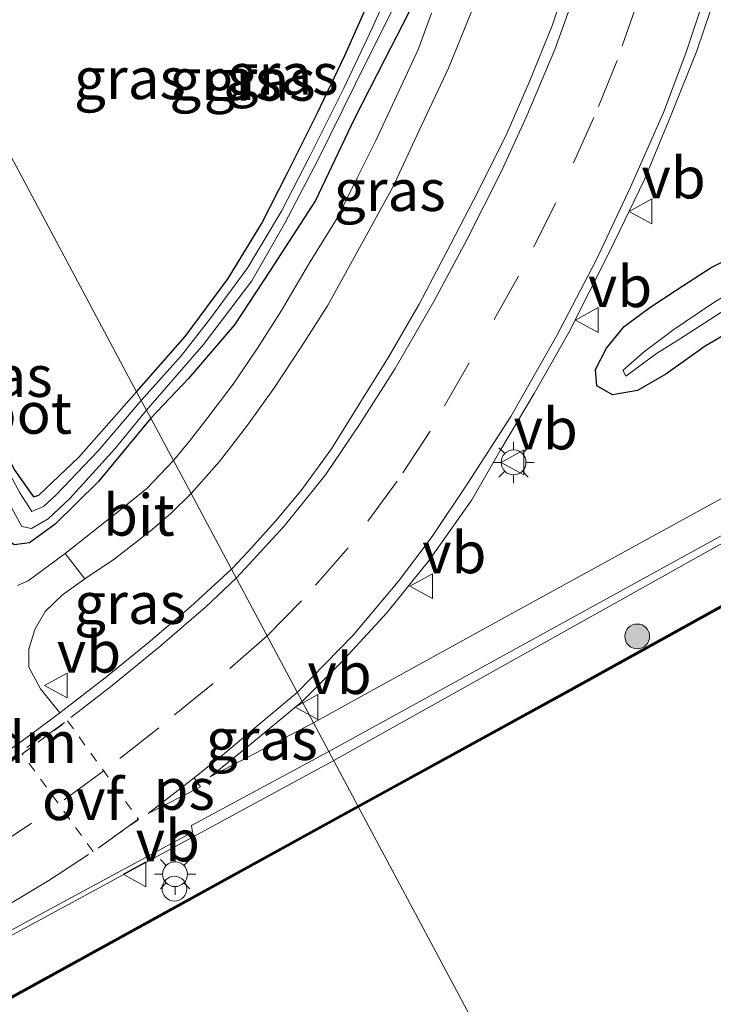
# Model space of a CAD drawing. Units: metres. Extents: x 170481 to 180003, y 362499 to 368752.
# Drawn here: x 175989 to 176031, y 362619 to 362679 of the extents above; entities that cross this region are included whole.
import ezdxf
from ezdxf.enums import TextEntityAlignment as Align

# ---------------------------------------------------------------- set-up
doc = ezdxf.new("R2010")
doc.units = ezdxf.units.M
doc.linetypes.add('VW-3-9_STREEP', pattern=[12, 3, -9])
doc.linetypes.add('VW-6060_STREEP', pattern=[1.2, 0.6, -0.6])
doc.layers.get('0').update_dxf_attribs({"lineweight": 25})
for name, color, linetype, lineweight in [('B-ME-AL-OVERIG-S-B1', 7, 'Continuous', 18), ('B-ME-BV-GELEIDECONSTRUCTIE-GELEIDERAIL-L-B1', 213, 'BV-GELEIDERAIL', 18), ('B-ME-GR-BOOM-S-B1', 93, 'Continuous', 18), ('B-ME-IE-GRASLAND-GV-B6', 93, 'Continuous', 18), ('B-ME-IE-HULPGEOMETRIE-L-B1', 53, 'Continuous', 18), ('B-ME-IE-MEUBILAIR_WEGMEUBILAIR-LICHTMAST-S-B1', 8, 'Continuous', 18), ('B-ME-OB-WATERLIJN-L-B1', 133, 'OB-WATERLIJN', 18), ('B-ME-OG-WATER-GV-B6', 153, 'Continuous', 18), ('B-ME-VH-VERH_SOORT-BITUMEN-GV-B6', 8, 'IE-TERREINAFSCHEIDING-NATUURLIJK-HOUTWAL', 18), ('B-ME-VH-VERH_SOORT-TEGELS-GV-B6', 8, 'Continuous', 18), ('B-ME-VW-MARKERING-39STREEP-015-L-B1', 255, 'VW-3-9_STREEP', 18), ('B-ME-VW-MARKERING-6060STRP10-GV-B6', 255, 'VW-6060_STREEP', 18), ('B-ME-VW-MARKERING-DRIEHOEK-L-B1', 7, 'VW-HAAIETAND70-R-B', 18), ('B-ME-VW-MARKERING-STREEP-015-L-B1', 7, 'Continuous', 18), ('B-ME-VW-MARKERING-VLAKMARK-GV-B6', 7, 'Continuous', 18), ('B-ME-VW-MEUBILAIR_WEGMEUBILAIR-VERKEERSBORD-S-B1', 8, 'Continuous', 18)]:
    doc.layers.add(name, color=color, linetype=linetype, lineweight=lineweight)
for name, color, linetype in [('B-ME-GC-DAMWAND-GV-B6', 10, 'Continuous'), ('B-ME-GC-DAMWAND-L-B1', 10, 'Continuous'), ('B-ME-GW-INSTEEKWATERGANG-L-B1', 10, 'Continuous')]:
    doc.layers.add(name, color=color, linetype=linetype)
doc.styles.add('NLCS-ISO', font='NLCS-ISO.TTF')
doc.linetypes.add('BV-GELEIDERAIL', pattern='A,10,-3,[108,NLCS.SHX,S=1,R=0,X=0,Y=0],-3', length=16)
doc.linetypes.add('IE-TERREINAFSCHEIDING-NATUURLIJK-HOUTWAL', pattern='A,7,-1.5,[67,NLCS.SHX,S=0.75,R=45,X=0,Y=0],-1.5,7,-1.5,[70,NLCS.SHX,S=0.75,R=0,X=0,Y=0],-1.5', length=20)
doc.linetypes.add('OB-WATERLIJN', pattern='A,10,[32,NLCS.SHX,S=2,R=0,X=0,Y=0],-12', length=22)
doc.linetypes.add('VW-HAAIETAND70-R-B', pattern='A,0,-0.5,[153,NLCS.SHX,S=1,R=180,X=-0.375,Y=0],-0.5', length=1)

# ---------------------------------------------------------------- blocks, each defined once
blk = doc.blocks.new('boom')
h = blk.add_hatch(color=256)
edge = h.paths.add_edge_path()
edge.add_arc((0, 0), 0.75, 0, 360)
blk.add_circle((0, 0), 0.75)
blk = doc.blocks.new('dtb')
blk.add_circle((0, 0), 0.75)
blk = doc.blocks.new('lantaarnpaal')
for p, q in [((0, 0.75), (0, 1.25)), ((-0.884, 0.884), (-0.53, 0.53)), ((0.53, 0.53), (0.884, 0.884)), ((-0.75, 0), (-1.25, 0)), ((0.75, 0), (1.25, 0)), ((-0.53, -0.53), (-0.884, -0.884)), ((0.53, -0.53), (0.884, -0.884)), ((0, -0.75), (0, -1.25))]:
    blk.add_line(p, q)
blk.add_circle((0, 0), 0.75)
blk = doc.blocks.new('verkeersbord')
for p, q in [((0, 0.75), (-0.75, -0.625)), ((0.75, -0.625), (0, 0.75)), ((-0.75, -0.625), (0.75, -0.625))]:
    blk.add_line(p, q)

msp = doc.modelspace()

# ---------------------------------------------------------------- linework, layer by layer
at = {"layer": 'B-ME-BV-GELEIDECONSTRUCTIE-GELEIDERAIL-L-B1'}
for points in [[(176008.138, 362634.233, 35.102), (176030.706, 362646.849, 35.141), (176059.05, 362662.405, 35.149), (176085.378, 362676.903, 35.149), (176112.474, 362691.795, 35.022), (176135.263, 362704.383, 34.983), (176159.755, 362717.859, 35.157), (176185.443, 362732.007, 35.066), (176208.781, 362744.829, 35.066), (176239.255, 362761.527, 35.121), (176267.757, 362777.174, 35.074), (176282.094, 362785.084, 35.315)], [(176008.138, 362634.233, 35.102), (175988.287, 362623.466, 35.129), (175964.782, 362610.487, 35.137), (175935.597, 362594.427, 35.089), (175916.917, 362583.859, 35.037), (175906.413, 362578.374, 35.077), (175884.206, 362566.198, 35.002), (175853.901, 362549.528, 35.125), (175821.245, 362531.505, 35.105), (175781.486, 362509.657, 35.117), (175763.9289, 362500, 35.1398)]]:
    msp.add_polyline3d(points, dxfattribs=at)
at = {"layer": 'B-ME-GC-DAMWAND-GV-B6'}
for points in [[(176234.501, 362755.114, 33.7), (176218.212, 362746.252, 33.7), (176198.401, 362735.216, 33.7), (176169.18, 362719.148, 33.7), (176155.559, 362711.697, 33.7), (176132.483, 362699.146, 33.7), (176107.673, 362685.464, 33.7), (176084.801, 362672.931, 33.7), (176064.356, 362661.682, 33.7), (176049.464, 362653.382, 33.7), (176022.654, 362638.558, 33.7), (176009.646, 362631.411, 33.7), (176009.598, 362631.499, 34.183), (176022.606, 362638.646, 34.179), (176049.416, 362653.47, 34.183), (176064.308, 362661.77, 34.218), (176084.753, 362673.019, 34.218), (176107.625, 362685.552, 34.151), (176132.435, 362699.234, 34.103), (176155.511, 362711.785, 34.135), (176169.132, 362719.236, 34.294), (176198.353, 362735.304, 34.29), (176218.164, 362746.34, 34.222), (176234.453, 362755.202, 34.187)], [(175770.5841, 362500, 33.7), (175770.3749, 362500, 34.18), (175792.42, 362512.035, 34.18), (175819.439, 362526.922, 34.204), (175842.78, 362539.751, 34.093), (175864.515, 362551.794, 34.093), (175896.097, 362569.182, 34.096), (175932.517, 362589.113, 34.292), (175964.317, 362606.609, 34.352), (175991.281, 362621.416, 34.22), (176009.598, 362631.499, 34.183), (176009.646, 362631.411, 33.7), (175991.329, 362621.328, 33.7), (175964.365, 362606.521, 33.7), (175932.565, 362589.025, 33.7), (175896.145, 362569.094, 33.7), (175864.563, 362551.706, 33.7), (175842.828, 362539.663, 33.7), (175819.487, 362526.834, 33.7), (175792.468, 362511.947, 33.7), (175770.5841, 362500, 33.7)]]:
    msp.add_polyline3d(points, dxfattribs=at)
at = {"layer": 'B-ME-GC-DAMWAND-L-B1'}
for points in [[(176283.578, 362782.336, 34.233), (176262.697, 362770.782, 34.258), (176250.332, 362763.816, 34.313), (176234.477, 362755.158, 34.187), (176218.188, 362746.296, 34.222), (176198.377, 362735.26, 34.29), (176169.156, 362719.192, 34.294), (176155.535, 362711.741, 34.135), (176132.459, 362699.19, 34.103), (176107.649, 362685.508, 34.151), (176084.777, 362672.975, 34.218), (176064.332, 362661.726, 34.218), (176049.44, 362653.426, 34.183), (176022.63, 362638.602, 34.179), (176009.622, 362631.455, 34.183)], [(176009.622, 362631.455, 34.183), (175991.305, 362621.372, 34.22), (175964.341, 362606.565, 34.352), (175932.541, 362589.069, 34.292), (175896.121, 362569.138, 34.096), (175864.539, 362551.75, 34.093), (175842.804, 362539.707, 34.093), (175819.463, 362526.878, 34.204), (175792.444, 362511.991, 34.18), (175770.4795, 362500, 34.18)]]:
    msp.add_polyline3d(points, dxfattribs=at)
at = {"layer": 'B-ME-GW-INSTEEKWATERGANG-L-B1'}
for points in [[(175992.127, 362695.808, 32.951), (175998.746, 362694.316, 33.113), (176003.297, 362693.623, 33.426), (176007.128, 362692.892, 33.608), (176010.505, 362692.188, 33.759), (176012.385, 362691.949, 33.834), (176013.658, 362691.794, 34.04), (176014.81, 362691.14, 34.008), (176015.579, 362690.477, 33.973), (176016.001, 362689.769, 33.973), (176016.039, 362688.913, 33.973), (176015.811, 362687.553, 34.036), (176015.129, 362685.05, 34.008), (176013.916, 362682.131, 34.024), (176012.661, 362679.407, 34.024), (176011.24, 362676.634, 34.024), (176009.382, 362673.008, 34.024), (176007.031, 362668.096, 34.052), (176004.292, 362663.857, 34.036), (176002.15, 362660.568, 34.032), (175999.363, 362657.337, 34.012), (175997.079, 362654.934, 34.008)], [(175996.227, 362656.53, 33.763), (175999.164, 362659.863, 33.763), (176001.758, 362663.372, 33.688), (176003.78, 362666.674, 33.644), (176005.343, 362669.769, 33.604), (176007.148, 362673.351, 33.553), (176008.811, 362676.858, 33.537), (176010.346, 362680.317, 33.505), (176011.415, 362683.486, 33.39), (176012.264, 362686.1, 33.359), (176012.601, 362687.537, 33.355), (176012.312, 362688.503, 33.355), (176011.534, 362689.108, 33.355), (176010.512, 362689.394, 33.351), (176007.382, 362690.138, 33.272), (176002.67, 362691.261, 33.224), (175996.828, 362692.707, 33.256), (175989.536, 362694.4, 33.295)], [(175997.079, 362654.934, 34.008), (175993.898, 362651.08, 33.921), (175991.303, 362648.516, 33.981), (175989.754, 362647.388, 33.981), (175988.815, 362647.277, 33.993), (175988.027, 362647.872, 33.993), (175987.108, 362650.192, 34.001), (175982.973, 362658.406, 34.029), (175979.237, 362664.456, 34.089), (175978.46, 362666.039, 34.089), (175978.594, 362666.881, 34.077), (175979.211, 362667.461, 33.997), (175980.017, 362667.653, 33.937), (175980.646, 362667.391, 33.933), (175981.53, 362666.001, 33.901), (175984.914, 362659.492, 33.786), (175988.854, 362651.761, 33.762), (175989.997, 362650.174, 33.762), (175990.308, 362650.268, 33.762), (175992.726, 362652.579, 33.793), (175996.227, 362656.53, 33.763)], [(176024.996, 362656.343, 34.206), (176024.054, 362656.889, 34.305), (176023.959, 362657.867, 34.444), (176024.637, 362659.162, 34.492), (176025.694, 362660.478, 34.492), (176027.257, 362661.617, 34.329), (176028.899, 362662.709, 34.202), (176030.964, 362664.027, 34.072), (176033.776, 362665.452, 34.072)], [(176036.808, 362662.911, 34.198), (176030.588, 362659.291, 34.202), (176028.227, 362657.591, 34.202), (176026.508, 362656.603, 34.202), (176024.996, 362656.343, 34.206)]]:
    msp.add_polyline3d(points, dxfattribs=at)
at = {"layer": 'B-ME-IE-GRASLAND-GV-B6'}
for points in [[(176234.453, 362755.202, 34.187), (176218.164, 362746.34, 34.222), (176198.353, 362735.304, 34.29), (176169.132, 362719.236, 34.294), (176155.511, 362711.785, 34.135), (176132.435, 362699.234, 34.103), (176107.625, 362685.552, 34.151), (176084.753, 362673.019, 34.218), (176064.308, 362661.77, 34.218), (176049.416, 362653.47, 34.183), (176022.606, 362638.646, 34.179), (176009.598, 362631.499, 34.183), (176007.841, 362634.789, 34.468), (176038.633, 362651.711, 34.452), (176065.318, 362666.525, 34.492), (176092.636, 362681.573, 34.377), (176110.52, 362691.729, 34.381), (176120.869, 362697.653, 34.349), (176132.001, 362703.743, 34.349), (176146.027, 362711.54, 34.393), (176171.55, 362725.627, 34.424), (176202.097, 362742.562, 34.464), (176232.834, 362759.398, 34.432)], [(175989.536, 362694.4, 33.295), (175996.828, 362692.707, 33.256), (176002.67, 362691.261, 33.224), (176007.382, 362690.138, 33.272), (176010.512, 362689.394, 33.351), (176011.534, 362689.108, 33.355), (176012.312, 362688.503, 33.355), (176012.601, 362687.537, 33.355), (176012.264, 362686.1, 33.359), (176011.415, 362683.486, 33.39), (176010.346, 362680.317, 33.505), (176008.811, 362676.858, 33.537), (176007.148, 362673.351, 33.553), (176005.343, 362669.769, 33.604), (176003.78, 362666.674, 33.644), (176001.758, 362663.372, 33.688), (175999.164, 362659.863, 33.763), (175996.227, 362656.53, 33.763), (175979.044, 362688.694, 33.486), (175989.536, 362694.4, 33.295)], [(175979.044, 362688.694, 33.486), (175996.227, 362656.53, 33.763), (175992.726, 362652.579, 33.793), (175990.308, 362650.268, 33.762), (175989.997, 362650.174, 33.762), (175988.854, 362651.761, 33.762)], [(176011.988, 362681.954, 32.666), (176010.48, 362678.541, 32.761), (176008.751, 362674.884, 32.903), (176006.704, 362670.766, 33.022), (176004.993, 362667.441, 33.097), (176002.948, 362664.044, 33.192), (176000.707, 362660.991, 33.252), (175998.945, 362658.717, 33.256), (175996.507, 362656.004, 33.24), (175996.227, 362656.53, 33.763), (175999.164, 362659.863, 33.763), (176001.758, 362663.372, 33.688), (176003.78, 362666.674, 33.644), (176005.343, 362669.769, 33.604), (176007.148, 362673.351, 33.553), (176008.811, 362676.858, 33.537), (176010.346, 362680.317, 33.505)], [(176022.407, 362681.858, 34.377), (176021.376, 362678.697, 34.377), (176019.977, 362675.283, 34.333), (176018.624, 362672.184, 34.337), (176016.871, 362668.641, 34.337), (176015.208, 362665.437, 34.337), (176013.303, 362661.815, 34.369), (176011.449, 362658.617, 34.345), (176009.817, 362656.002, 34.341), (176008.001, 362653.08, 34.333), (176006.167, 362650.557, 34.305), (176004.626, 362648.706, 34.305), (176002.97, 362646.86, 34.305), (176001.954, 362645.808, 34.254)], [(176032.388, 362650.51, 34.492), (176018.719, 362643.023, 34.452), (176009.751, 362638.094, 34.44), (176006.92, 362636.512, 34.464), (176006.234, 362637.797, 34.456), (176008.558, 362640.112, 34.46), (176011.36, 362643.168, 34.46), (176013.878, 362646.291, 34.46), (176016.481, 362649.986, 34.484), (176018.252, 362653.035, 34.484), (176020.252, 362656.411, 34.523), (176022.362, 362660.111, 34.559), (176024.83, 362665.027, 34.523), (176026.933, 362669.365, 34.547), (176028.536, 362673.264, 34.567), (176030.094, 362677.14, 34.567), (176030.94, 362679.623, 34.527), (176031.618, 362681.293, 34.519)], [(176012.661, 362679.407, 34.024), (176011.24, 362676.634, 34.024), (176009.382, 362673.008, 34.024), (176007.031, 362668.096, 34.052), (176004.292, 362663.857, 34.036), (176002.15, 362660.568, 34.032), (175999.363, 362657.337, 34.012), (175997.079, 362654.934, 34.008), (175996.824, 362655.412, 33.272), (176000.275, 362659.381, 33.276), (176003.188, 362663.238, 33.236), (176005.193, 362666.711, 33.173), (176007.223, 362670.615, 33.066), (176009.444, 362675.108, 33.002), (176011.994, 362680.26, 32.872)], [(176014.044, 362679.404, 34.187), (176013.239, 362677.206, 34.155), (176011.84, 362674.178, 34.163), (176010.69, 362671.708, 34.143), (176009.558, 362669.447, 34.147), (176008.348, 362667.012, 34.202), (176006.611, 362664.226, 34.111), (176004.991, 362661.445, 34.111), (176003.534, 362659.167, 34.183), (176002.054, 362656.977, 34.159), (176000.522, 362654.97, 34.159), (175999.425, 362653.535, 34.159), (175998.449, 362652.37, 34.135), (175997.079, 362654.934, 34.008), (175999.363, 362657.337, 34.012), (176002.15, 362660.568, 34.032), (176004.292, 362663.857, 34.036), (176007.031, 362668.096, 34.052), (176009.382, 362673.008, 34.024), (176011.24, 362676.634, 34.024), (176012.661, 362679.407, 34.024)], [(176001.954, 362645.808, 34.254), (175999.518, 362650.369, 34.143), (176001.232, 362652.304, 34.151), (176002.938, 362654.5, 34.151), (176004.555, 362656.779, 34.151), (176006.189, 362659.265, 34.127), (176007.76, 362661.71, 34.111), (176009.695, 362665.232, 34.111), (176011.733, 362668.939, 34.135), (176013.284, 362672.272, 34.195), (176015.07, 362676.088, 34.179), (176016.539, 362679.658, 34.183)], [(176036.808, 362662.911, 34.198), (176030.588, 362659.291, 34.202), (176028.227, 362657.591, 34.202), (176026.508, 362656.603, 34.202), (176024.996, 362656.343, 34.206), (176024.054, 362656.889, 34.305), (176023.959, 362657.867, 34.444), (176024.637, 362659.162, 34.492), (176025.694, 362660.478, 34.492), (176027.257, 362661.617, 34.329), (176028.899, 362662.709, 34.202), (176030.964, 362664.027, 34.072), (176033.776, 362665.452, 34.072)], [(176033.776, 362665.452, 34.072), (176030.964, 362664.027, 34.072), (176028.899, 362662.709, 34.202), (176027.257, 362661.617, 34.329), (176025.694, 362660.478, 34.492), (176024.637, 362659.162, 34.492), (176023.959, 362657.867, 34.444), (176024.054, 362656.889, 34.305), (176024.996, 362656.343, 34.206), (176026.508, 362656.603, 34.202), (176028.227, 362657.591, 34.202), (176030.588, 362659.291, 34.202), (176036.808, 362662.911, 34.198)], [(176033.208, 362663.233, 33.47), (176030.994, 362661.834, 33.533), (176028.705, 362660.286, 33.533), (176026.85, 362658.901, 33.561), (176025.614, 362657.809, 33.624), (176025.795, 362657.461, 33.624), (176027.663, 362658.841, 33.533), (176029.052, 362659.707, 33.422), (176031.817, 362661.497, 33.422)], [(175988.854, 362651.761, 33.762), (175989.997, 362650.174, 33.762), (175990.308, 362650.268, 33.762), (175992.726, 362652.579, 33.793), (175996.227, 362656.53, 33.763), (175996.507, 362656.004, 33.24), (175993.896, 362652.959, 33.291), (175991.363, 362650.287, 33.291), (175990.599, 362649.593, 33.291), (175989.883, 362649.283, 33.291), (175989.167, 362650.406, 33.287), (175984.985, 362658.183, 33.235)], [(175986.553, 362653.37, 33.287), (175989.285, 362648.384, 33.323), (175989.87, 362648.268, 33.323), (175990.887, 362648.836, 33.323), (175992.186, 362650.076, 33.323), (175994.928, 362653.093, 33.339), (175996.824, 362655.412, 33.272)], [(175996.824, 362655.412, 33.272), (175997.079, 362654.934, 34.008), (175993.898, 362651.08, 33.921), (175991.303, 362648.516, 33.981), (175989.754, 362647.388, 33.981), (175988.815, 362647.277, 33.993)], [(175988.815, 362647.277, 33.993), (175989.754, 362647.388, 33.981), (175991.303, 362648.516, 33.981), (175993.898, 362651.08, 33.921), (175997.079, 362654.934, 34.008), (175998.449, 362652.37, 34.135), (175996.852, 362650.683, 34.216), (175995.173, 362649.324, 34.176), (175991.91, 362646.759, 34.148), (175989.66, 362645.098, 34.184), (175989.02, 362644.824, 34.184)], [(175999.518, 362650.369, 34.143), (176001.954, 362645.808, 34.254), (175999.474, 362643.533, 34.304), (175996.931, 362641.347, 34.352), (175994.427, 362639.315, 34.352), (175991.574, 362637.125, 34.407), (175990.412, 362638.566, 34.356), (175989.707, 362639.88, 34.356), (175989.716, 362640.974, 34.304), (175990.068, 362642.165, 34.22), (175990.707, 362643.237, 34.112), (175991.75, 362644.246, 34.1), (175993.086, 362645.223, 34.1), (175994.875, 362646.41, 34.1), (175997.046, 362648.09, 34.1), (175998.287, 362649.162, 34.132), (175999.518, 362650.369, 34.143)], [(176006.92, 362636.512, 34.464), (176000.671, 362633.242, 34.515), (176002.828, 362634.983, 34.415), (176006.234, 362637.797, 34.456), (176006.92, 362636.512, 34.464)], [(175884.039, 362566.864, 34.28), (175919.134, 362586.205, 34.419), (175939.969, 362597.673, 34.467), (175955.64, 362606.271, 34.439), (175955.913, 362606.073, 34.411), (175964.403, 362610.783, 34.451), (175991.242, 362625.39, 34.471), (175999.605, 362629.899, 34.471), (175999.549, 362630.317, 34.471), (176007.841, 362634.789, 34.468), (176009.598, 362631.499, 34.183), (175991.281, 362621.416, 34.22), (175964.317, 362606.609, 34.352), (175932.517, 362589.113, 34.292), (175896.097, 362569.182, 34.096)]]:
    msp.add_polyline3d(points, dxfattribs=at)
at = {"layer": 'B-ME-IE-HULPGEOMETRIE-L-B1'}
msp.add_polyline3d([(176052.363, 362551.447, 34.55), (176048.093, 362559.44, 34.55), (176042.353, 362570.185, 34.682), (176039.14, 362576.199, 34.787), (176027.385, 362598.203, 35.169), (176027.003, 362598.919, 35.232), (176023.462, 362605.547, 35.312), (176022.249, 362607.817, 35.026), (176021.808, 362608.643, 34.357), (176021.55, 362609.128, 34.313), (176021.502, 362609.216, 33.7), (176009.646, 362631.411, 33.7), (176009.598, 362631.499, 34.183), (176007.841, 362634.789, 34.468), (176006.92, 362636.512, 34.464), (176006.234, 362637.797, 34.456), (176001.954, 362645.808, 34.254), (175999.518, 362650.369, 34.143), (175998.449, 362652.37, 34.135), (175997.079, 362654.934, 34.008), (175996.824, 362655.412, 33.272), (175996.507, 362656.004, 33.24), (175996.227, 362656.53, 33.763), (175979.044, 362688.694, 33.486)], dxfattribs=at)
at = {"layer": 'B-ME-OB-WATERLIJN-L-B1'}
for points in [[(176283.602, 362782.292, 33.7), (176262.721, 362770.738, 33.7), (176250.356, 362763.772, 33.7), (176234.501, 362755.114, 33.7), (176218.212, 362746.252, 33.7), (176198.401, 362735.216, 33.7), (176169.18, 362719.148, 33.7), (176155.559, 362711.697, 33.7), (176132.483, 362699.146, 33.7), (176107.673, 362685.464, 33.7), (176084.801, 362672.931, 33.7), (176064.356, 362661.682, 33.7), (176049.464, 362653.382, 33.7), (176022.654, 362638.558, 33.7), (176009.646, 362631.411, 33.7)], [(176009.646, 362631.411, 33.7), (175991.329, 362621.328, 33.7), (175964.365, 362606.521, 33.7), (175932.565, 362589.025, 33.7), (175896.145, 362569.094, 33.7), (175864.563, 362551.706, 33.7), (175842.828, 362539.663, 33.7), (175819.487, 362526.834, 33.7), (175792.468, 362511.947, 33.7), (175770.5841, 362500, 33.7)]]:
    msp.add_polyline3d(points, dxfattribs=at)
at = {"layer": 'B-ME-OG-WATER-GV-B6'}
for points in [[(176111.322, 362658.083, 33.7), (176099.162, 362651.371, 33.7), (176088.82, 362646.181, 33.7), (176079.049, 362640.862, 33.7), (176049.563, 362624.54, 33.7), (176021.502, 362609.216, 33.7), (176009.646, 362631.411, 33.7), (176022.654, 362638.558, 33.7), (176049.464, 362653.382, 33.7), (176064.356, 362661.682, 33.7), (176084.801, 362672.931, 33.7), (176107.673, 362685.464, 33.7)], [(176011.994, 362680.26, 32.872), (176009.444, 362675.108, 33.002), (176007.223, 362670.615, 33.066), (176005.193, 362666.711, 33.173), (176003.188, 362663.238, 33.236), (176000.275, 362659.381, 33.276), (175996.824, 362655.412, 33.272), (175996.507, 362656.004, 33.24), (175998.945, 362658.717, 33.256), (176000.707, 362660.991, 33.252), (176002.948, 362664.044, 33.192), (176004.993, 362667.441, 33.097), (176006.704, 362670.766, 33.022), (176008.751, 362674.884, 32.903), (176010.48, 362678.541, 32.761), (176011.988, 362681.954, 32.666)], [(175989.167, 362650.406, 33.287), (175989.883, 362649.283, 33.291), (175990.599, 362649.593, 33.291), (175991.363, 362650.287, 33.291), (175993.896, 362652.959, 33.291), (175996.507, 362656.004, 33.24), (175996.824, 362655.412, 33.272), (175994.928, 362653.093, 33.339), (175992.186, 362650.076, 33.323), (175990.887, 362648.836, 33.323), (175989.87, 362648.268, 33.323), (175989.285, 362648.384, 33.323), (175986.553, 362653.37, 33.287), (175981.072, 362663.528, 33.291), (175979.501, 362666.223, 33.291), (175979.651, 362666.738, 33.291), (175980.005, 362666.954, 33.291), (175980.34, 362666.772, 33.291), (175984.985, 362658.183, 33.235), (175989.167, 362650.406, 33.287)], [(176027.663, 362658.841, 33.533), (176025.795, 362657.461, 33.624), (176025.614, 362657.809, 33.624), (176026.85, 362658.901, 33.561), (176028.705, 362660.286, 33.533), (176030.994, 362661.834, 33.533), (176033.208, 362663.233, 33.47)], [(176031.817, 362661.497, 33.422), (176029.052, 362659.707, 33.422), (176027.663, 362658.841, 33.533)], [(175896.145, 362569.094, 33.7), (175932.565, 362589.025, 33.7), (175964.365, 362606.521, 33.7), (175991.329, 362621.328, 33.7), (176009.646, 362631.411, 33.7), (176021.502, 362609.216, 33.7), (176010.208, 362603.078, 33.7), (176000.806, 362597.811, 33.7), (175999.588, 362599.871, 33.7), (175994.318, 362601.407, 33.7), (175976.986, 362591.794, 33.7), (175975.633, 362586.295, 33.7), (175976.66, 362584.531, 33.7), (175968.659, 362580.17, 33.7), (175956.307, 362573.332, 33.7), (175932.165, 362559.988, 33.7), (175908.082, 362546.662, 33.7), (175885.607, 362534.183, 33.7)]]:
    msp.add_polyline3d(points, dxfattribs=at)
at = {"layer": 'B-ME-VH-VERH_SOORT-BITUMEN-GV-B6'}
for points in [[(176030.94, 362679.623, 34.527), (176030.094, 362677.14, 34.567), (176028.536, 362673.264, 34.567), (176026.933, 362669.365, 34.547), (176024.83, 362665.027, 34.523), (176022.362, 362660.111, 34.559), (176020.252, 362656.411, 34.523), (176018.252, 362653.035, 34.484), (176016.481, 362649.986, 34.484), (176013.878, 362646.291, 34.46), (176011.36, 362643.168, 34.46), (176008.558, 362640.112, 34.46), (176006.234, 362637.797, 34.456), (176001.954, 362645.808, 34.254), (176002.97, 362646.86, 34.305), (176004.626, 362648.706, 34.305), (176006.167, 362650.557, 34.305), (176008.001, 362653.08, 34.333), (176009.817, 362656.002, 34.341), (176011.449, 362658.617, 34.345), (176013.303, 362661.815, 34.369), (176015.208, 362665.437, 34.337), (176016.871, 362668.641, 34.337), (176018.624, 362672.184, 34.337), (176019.977, 362675.283, 34.333), (176021.376, 362678.697, 34.377), (176022.407, 362681.858, 34.377)], [(176016.539, 362679.658, 34.183), (176015.07, 362676.088, 34.179), (176013.284, 362672.272, 34.195), (176011.733, 362668.939, 34.135), (176009.695, 362665.232, 34.111), (176007.76, 362661.71, 34.111), (176006.189, 362659.265, 34.127), (176004.555, 362656.779, 34.151), (176002.938, 362654.5, 34.151), (176001.232, 362652.304, 34.151), (175999.518, 362650.369, 34.143), (175998.449, 362652.37, 34.135), (175999.425, 362653.535, 34.159), (176000.522, 362654.97, 34.159), (176002.054, 362656.977, 34.159), (176003.534, 362659.167, 34.183), (176004.991, 362661.445, 34.111), (176006.611, 362664.226, 34.111), (176008.348, 362667.012, 34.202), (176009.558, 362669.447, 34.147), (176010.69, 362671.708, 34.143), (176011.84, 362674.178, 34.163), (176013.239, 362677.206, 34.155), (176014.044, 362679.404, 34.187)], [(175998.449, 362652.37, 34.135), (175999.518, 362650.369, 34.143), (175998.287, 362649.162, 34.132), (175997.046, 362648.09, 34.1), (175994.875, 362646.41, 34.1), (175993.086, 362645.223, 34.1), (175991.91, 362646.759, 34.148), (175995.173, 362649.324, 34.176), (175996.852, 362650.683, 34.216), (175998.449, 362652.37, 34.135)], [(176038.633, 362651.711, 34.452), (176007.841, 362634.789, 34.468), (176006.92, 362636.512, 34.464), (176009.751, 362638.094, 34.44), (176018.719, 362643.023, 34.452), (176032.388, 362650.51, 34.492)], [(175956.564, 362616.321, 34.463), (175970.459, 362623.862, 34.544), (175977.316, 362627.641, 34.564), (175982.298, 362630.714, 34.541), (175985.233, 362632.554, 34.423), (175986.952, 362633.735, 34.336), (175989.758, 362635.739, 34.396), (175991.574, 362637.125, 34.407), (175994.427, 362639.315, 34.352), (175996.931, 362641.347, 34.352), (175999.474, 362643.533, 34.304), (176001.954, 362645.808, 34.254), (176006.234, 362637.797, 34.456), (176002.828, 362634.983, 34.415), (176000.671, 362633.242, 34.515), (176006.92, 362636.512, 34.464), (176007.841, 362634.789, 34.468), (175999.549, 362630.317, 34.471), (175999.605, 362629.899, 34.471), (175991.242, 362625.39, 34.471), (175964.403, 362610.783, 34.451)]]:
    msp.add_polyline3d(points, dxfattribs=at)
at = {"layer": 'B-ME-VH-VERH_SOORT-TEGELS-GV-B6'}
for points in [[(175989.02, 362644.824, 34.184), (175989.66, 362645.098, 34.184), (175991.91, 362646.759, 34.148), (175993.086, 362645.223, 34.1), (175991.75, 362644.246, 34.1), (175990.707, 362643.237, 34.112), (175990.068, 362642.165, 34.22), (175989.716, 362640.974, 34.304), (175989.707, 362639.88, 34.356), (175990.412, 362638.566, 34.356), (175991.574, 362637.125, 34.407)], [(175991.574, 362637.125, 34.407), (175989.758, 362635.739, 34.396), (175986.952, 362633.735, 34.336), (175987.66, 362634.874, 34.34), (175987.937, 362635.988, 34.403), (175987.641, 362637.118, 34.388), (175987.04, 362638.108, 34.36), (175986.206, 362638.711, 34.36), (175984.988, 362639.041, 34.332), (175983.954, 362638.751, 34.316), (175982.047, 362637.947, 34.292), (175950.117, 362624.435, 34.235)]]:
    msp.add_polyline3d(points, dxfattribs=at)
at = {"layer": 'B-ME-VW-MARKERING-39STREEP-015-L-B1'}
for p, q in [((175991.871, 362636.528, 34.483), (175990.975, 362635.887, 34.483)), ((175993.963, 362628.977, 34.539), (175996.305, 362630.661, 34.523))]:
    msp.add_line(p, q, dxfattribs=at)
for points in [[(176031.066, 362704.517, 34.5), (176030.606, 362699.62, 34.5), (176029.856, 362694.078, 34.5), (176028.998, 362689.493, 34.5), (176027.831, 362684.436, 34.452), (176026.57, 362680.266, 34.456), (176025.266, 362676.553, 34.456), (176023.87, 362673.109, 34.456), (176021.56, 362667.949, 34.496), (176019.319, 362663.506, 34.456), (176016.332, 362658.268, 34.432), (176013.961, 362654.142, 34.432), (176011.984, 362651.112, 34.436), (176009.017, 362647.087, 34.436), (176006.202, 362643.884, 34.44), (176004.108, 362641.776, 34.389)], [(176004.108, 362641.776, 34.389), (176000.845, 362638.899, 34.559), (175997.576, 362636.218, 34.539), (175994.27, 362633.623, 34.515), (175989.875, 362630.452, 34.515), (175986.989, 362628.518, 34.511), (175984.111, 362626.704, 34.515), (175964.809, 362615.961, 34.587), (175941.528, 362603.216, 34.575), (175912.936, 362587.423, 34.511), (175876.654, 362567.504, 34.535), (175835.757, 362545.063, 34.551), (175793.1, 362521.643, 34.583), (175753.6583, 362500, 34.6652)]]:
    msp.add_polyline3d(points, dxfattribs=at)
at = {"layer": 'B-ME-VW-MARKERING-6060STRP10-GV-B6'}
msp.add_polyline3d([(175993.595, 362628.738, 34.531), (175989.31, 362634.639, 34.451), (175992.051, 362636.633, 34.451), (175996.349, 362630.665, 34.503), (175993.595, 362628.738, 34.531)], dxfattribs=at)
at = {"layer": 'B-ME-VW-MARKERING-DRIEHOEK-L-B1'}
msp.add_line((175990.408, 362635.644, 34.491), (175989.588, 362635.03, 34.491), dxfattribs=at)
at = {"layer": 'B-ME-VW-MARKERING-STREEP-015-L-B1'}
for points in [[(176024.017, 362684.724, 34.385), (176022.999, 362681.374, 34.385), (176021.515, 362677.209, 34.361), (176019.806, 362673.195, 34.365), (176018.259, 362669.812, 34.365), (176016.18, 362665.7, 34.377), (176014.195, 362661.985, 34.377), (176011.859, 362657.922, 34.401), (176009.699, 362654.545, 34.337), (176007.647, 362651.495, 34.337), (176005.146, 362648.392, 34.341), (176003.024, 362646.095, 34.329), (176002.247, 362645.261, 34.329)], [(176031.348, 362682.16, 34.507), (176030.796, 362681.144, 34.507), (176030.305, 362679.657, 34.507), (176029.435, 362676.991, 34.507), (176028.081, 362673.406, 34.531), (176026.073, 362668.896, 34.523), (176024.012, 362664.485, 34.559), (176021.609, 362659.877, 34.527), (176018.841, 362655.04, 34.543), (176016.244, 362650.997, 34.488), (176014.087, 362647.782, 34.484), (176012.058, 362645.084, 34.476), (176009.318, 362641.822, 34.476), (176005.938, 362638.35, 34.472)], [(175992.25, 362636.833, 34.471), (175994.753, 362638.773, 34.403), (175997.637, 362641.134, 34.431), (176000.394, 362643.504, 34.431), (176002.247, 362645.261, 34.329)], [(175999.695, 362633.182, 34.495), (176001.529, 362634.667, 34.495), (176003.971, 362636.72, 34.471), (176005.938, 362638.35, 34.472)], [(175896.719, 362574.798, 34.431), (175919.397, 362587.151, 34.431), (175943.295, 362600.332, 34.487), (175966.303, 362612.956, 34.479), (175983.791, 362622.652, 34.543), (175988.399, 362625.465, 34.547), (175990.918, 362626.978, 34.511), (175993.316, 362628.564, 34.539)]]:
    msp.add_polyline3d(points, dxfattribs=at)
at = {"layer": 'B-ME-VW-MARKERING-VLAKMARK-GV-B6'}
msp.add_polyline3d([(175999.695, 362633.182, 34.495), (176000.086, 362632.636, 34.495), (175996.929, 362631.025, 34.491), (175999.695, 362633.182, 34.495)], dxfattribs=at)

# ---------------------------------------------------------------- block references
at = {"layer": 'B-ME-AL-OVERIG-S-B1', "rotation": 90}
msp.add_blockref('dtb', (175998.512, 362626.487, 34.368), dxfattribs=at)
at = {"layer": 'B-ME-GR-BOOM-S-B1', "rotation": 90}
msp.add_blockref('boom', (176026.487, 362641.736, 34.393), dxfattribs=at)
at = {"layer": 'B-ME-IE-MEUBILAIR_WEGMEUBILAIR-LICHTMAST-S-B1', "rotation": 90}
for p in [(176019.013, 362652.257, 34.531), (175998.549, 362627.363, 34.415)]:
    msp.add_blockref('lantaarnpaal', p, dxfattribs=at)
at = {"layer": 'B-ME-VW-MEUBILAIR_WEGMEUBILAIR-VERKEERSBORD-S-B1', "rotation": 90}
for p in [(176026.743, 362667.43, 34.67), (176023.509, 362660.859, 34.559), (176019.013, 362652.257, 34.531), (176013.49, 362644.774, 34.61), (175991.406, 362638.77, 34.388), (176006.551, 362637.47, 34.492), (175996.167, 362627.359, 34.551)]:
    msp.add_blockref('verkeersbord', p, dxfattribs=at)

# ---------------------------------------------------------------- texts
at = {"layer": 'B-ME-IE-GRASLAND-GV-B6', "ltscale": 0.2, "style": 'NLCS-ISO'}
for p in [(176005.052, 362675.7255), (175995.8225, 362675.465), (176001.589, 362675.4075), (176003.66, 362675.371), (176011.53, 362668.7015), (175987.7695, 362657.465), (175995.8305, 362643.747), (176003.7955, 362635.5195)]:
    msp.add_text('gras', height=2.5, dxfattribs=at).set_placement(p, align=Align.MIDDLE_CENTER)
at = {"layer": 'B-ME-OG-WATER-GV-B6', "ltscale": 0.2, "style": 'NLCS-ISO'}
msp.add_text('sloot', height=2.5, dxfattribs=at).set_placement((175988.3334, 362655.2387), align=Align.MIDDLE_CENTER)
at = {"layer": 'B-ME-VH-VERH_SOORT-BITUMEN-GV-B6', "ltscale": 0.2, "style": 'NLCS-ISO'}
msp.add_text('bit', height=2.5, dxfattribs=at).set_placement((175996.3645, 362649.076), align=Align.MIDDLE_CENTER)
at = {"layer": 'B-ME-VW-MARKERING-6060STRP10-GV-B6', "ltscale": 0.2, "style": 'NLCS-ISO'}
msp.add_text('ovf', height=2.5, dxfattribs=at).set_placement((175992.98, 362631.8826), align=Align.MIDDLE_CENTER)
at = {"layer": 'B-ME-VW-MARKERING-DRIEHOEK-L-B1', "ltscale": 0.2, "style": 'NLCS-ISO'}
msp.add_text('dm', height=2.5, dxfattribs=at).set_placement((175989.998, 362635.337), align=Align.MIDDLE_CENTER)
at = {"layer": 'B-ME-VW-MARKERING-VLAKMARK-GV-B6', "ltscale": 0.2, "style": 'NLCS-ISO'}
msp.add_text('ps', height=2.5, dxfattribs=at).set_placement((175999.1012, 362632.5062), align=Align.MIDDLE_CENTER)
at = {"layer": 'B-ME-VW-MEUBILAIR_WEGMEUBILAIR-VERKEERSBORD-S-B1', "ltscale": 0.2, "style": 'NLCS-ISO'}
for p in [(176026.743, 362667.43, 34.67), (176023.509, 362660.859, 34.559), (176019.013, 362652.257, 34.531), (176013.49, 362644.774, 34.61), (175991.406, 362638.77, 34.388), (176006.551, 362637.47, 34.492), (175996.167, 362627.359, 34.551)]:
    msp.add_text('vb', height=2.5, dxfattribs=at).set_placement(p, align=Align.BOTTOM_LEFT)

doc.saveas('drawing.dxf')
